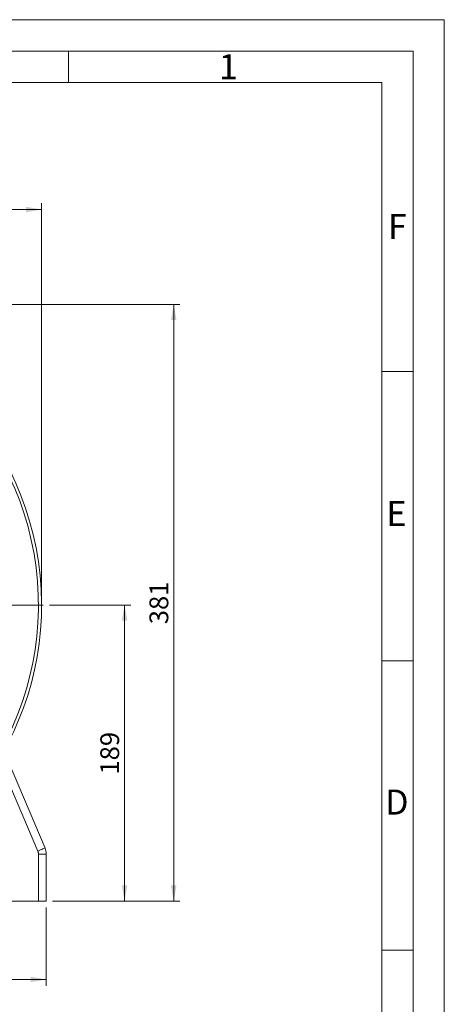
# Model space of a CAD drawing. Units: millimetres. Extents: x 0 to 420, y 0 to 297.
# Drawn here: x 352 to 420, y 140 to 297 of the extents above; entities that cross this region are included whole.
import ezdxf

# ---------------------------------------------------------------- set-up
doc = ezdxf.new("R2010")
doc.units = ezdxf.units.MM
doc.linetypes.add('SLD-Durchgehend', pattern=[0])
doc.styles.add('SLDTEXTSTYLE0', font='ARIAL.TTF', dxfattribs={"width": 0.948})
doc.dimstyles.new('SLDDIMSTYLE1', dxfattribs={"dimtxt": 3, "dimasz": 2.5, "dimexe": 0, "dimexo": 0.0625, "dimgap": 0.75, "dimtad": 1, "dimdec": 3, "dimlfac": 4, "dimrnd": 1e-09, "dimzin": 12, "dimdsep": 46, "dimtxsty": 'SLDTEXTSTYLE0', "dimsah": 1, "dimcen": 0.09, "dimadec": 0, "dimazin": 3, "dimtfac": 1, "dimtdec": 3, "dimtofl": 0, "dimtmove": 0, "dimatfit": 3, "dimfxl": 1, "dimfrac": 2, "dimtolj": 1, "dimtzin": 12, "dimarcsym": 0})
doc.dimstyles.new('SLDDIMSTYLE3', dxfattribs={"dimtxt": 3, "dimasz": 2.5, "dimexe": 0, "dimexo": 0.0625, "dimgap": 0.75, "dimtad": 1, "dimdec": 1, "dimlfac": 4, "dimrnd": 1e-09, "dimzin": 12, "dimdsep": 46, "dimtxsty": 'SLDTEXTSTYLE0', "dimsah": 1, "dimcen": 0.09, "dimadec": 0, "dimazin": 3, "dimtfac": 1, "dimtdec": 3, "dimtofl": 0, "dimtmove": 0, "dimatfit": 3, "dimfxl": 1, "dimfrac": 2, "dimtolj": 1, "dimtzin": 12, "dimarcsym": 0})

# ---------------------------------------------------------------- blocks, each defined once
blk = doc.blocks.new('_D_7')
at = {"color": 7, "linetype": 'SLD-Durchgehend', "lineweight": 0}
for p, q in [((259.69, 204.56), (259.69, 267.7)), ((355.69, 204.56), (355.69, 267.7)), ((259.69, 266.7), (355.69, 266.7))]:
    blk.add_line(p, q, dxfattribs=at)
for points in [[(259.69, 266.7), (262.19, 266.26), (262.19, 267.14)], [(355.69, 266.7), (353.19, 267.14), (353.19, 266.26)]]:
    blk.add_solid(points, dxfattribs=at)
at = {"color": 7, "linetype": 'SLD-Durchgehend', "lineweight": 0, "char_height": 3, "attachment_point": 1, "style": 'SLDTEXTSTYLE0'}
for s, insert in [('%%c', (302.06, 270.57)), ('384', (306.44, 270.58))]:
    blk.add_mtext(s, dxfattribs=dict(at, insert=insert))
blk = doc.blocks.new('_D_8')
at = {"color": 7, "linetype": 'SLD-Durchgehend', "lineweight": 0}
for p, q in [((356.94, 203.56), (369.94, 203.56)), ((368.94, 156.31), (368.94, 203.56)), ((357.44, 156.31), (369.94, 156.31))]:
    blk.add_line(p, q, dxfattribs=at)
for points in [[(368.94, 203.56), (368.5, 201.06), (369.38, 201.06)], [(368.94, 156.31), (369.38, 158.81), (368.5, 158.81)]]:
    blk.add_solid(points, dxfattribs=at)
at = {"color": 7, "linetype": 'SLD-Durchgehend', "lineweight": 0, "insert": (365.07, 176.5), "char_height": 3, "attachment_point": 1, "rotation": 90, "style": 'SLDTEXTSTYLE0'}
blk.add_mtext('189', dxfattribs=at)
blk = doc.blocks.new('_D_9')
at = {"color": 7, "linetype": 'SLD-Durchgehend', "lineweight": 0}
for p, q in [((308.69, 251.56), (377.79, 251.56)), ((376.79, 156.31), (376.79, 251.56)), ((357.44, 156.31), (377.79, 156.31))]:
    blk.add_line(p, q, dxfattribs=at)
for points in [[(376.79, 251.56), (376.35, 249.06), (377.23, 249.06)], [(376.79, 156.31), (377.23, 158.81), (376.35, 158.81)]]:
    blk.add_solid(points, dxfattribs=at)
at = {"color": 7, "linetype": 'SLD-Durchgehend', "lineweight": 0, "insert": (372.92, 200.5), "char_height": 3, "attachment_point": 1, "rotation": 90, "style": 'SLDTEXTSTYLE0'}
blk.add_mtext('381', dxfattribs=at)
blk = doc.blocks.new('_D_10')
at = {"color": 7, "linetype": 'SLD-Durchgehend', "lineweight": 0}
for p, q in [((258.94, 155.31), (258.94, 142.8)), ((356.44, 155.31), (356.44, 142.8)), ((258.94, 143.8), (356.44, 143.8))]:
    blk.add_line(p, q, dxfattribs=at)
for points in [[(258.94, 143.8), (261.44, 143.36), (261.44, 144.24)], [(356.44, 143.8), (353.94, 144.24), (353.94, 143.36)]]:
    blk.add_solid(points, dxfattribs=at)
at = {"color": 7, "linetype": 'SLD-Durchgehend', "lineweight": 0, "insert": (304.25, 147.67), "char_height": 3, "attachment_point": 1, "style": 'SLDTEXTSTYLE0'}
blk.add_mtext('390', dxfattribs=at)
blk = doc.blocks.new('SW_CENTERMARKSYMBOL_1')
at = {"color": 0, "linetype": 'SLD-Durchgehend', "lineweight": 0}
for p, q in [((0, 0.5), (0, 48.25)), ((-0.5, 0), (-48.25, 0)), ((0, 0), (-0.25, 0)), ((0, 0), (0, 0.25)), ((0, 0), (0, -0.25)), ((0, 0), (0.25, 0)), ((0.5, 0), (48.25, 0)), ((0, -0.5), (0, -48.25))]:
    blk.add_line(p, q, dxfattribs=at)

msp = doc.modelspace()

# ---------------------------------------------------------------- linework, layer by layer
at = {"color": 7, "linetype": 'SLD-Durchgehend', "lineweight": 0}
for p, q in [((0, 297), (420, 297)), ((420, 0), (420, 297)), ((415, 292), (5, 292)), ((360, 292), (360, 287)), ((415, 292), (415, 5)), ((410, 287), (10, 287)), ((410, 287), (410, 10)), ((415, 240.83), (410, 240.83)), ((415, 194.664), (410, 194.664)), ((415, 148.498), (410, 148.498))]:
    msp.add_line(p, q, dxfattribs=at)
at = {"color": 8, "linetype": 'SLD-Durchgehend', "lineweight": 0}
for p, q in [((355.08893, 164.29429), (349.24111, 178.07087)), ((355.18829, 163.80587), (355.18829, 156.3145))]:
    msp.add_line(p, q, dxfattribs=at)
at = {"color": 7, "linetype": 'SLD-Durchgehend', "lineweight": 15}
for p, q in [((356.23956, 164.7827), (350.39175, 178.55928)), ((356.43829, 163.80587), (356.43829, 156.3145)), ((355.18829, 156.3145), (338.43829, 156.3145)), ((356.43829, 156.3145), (355.18829, 156.3145))]:
    msp.add_line(p, q, dxfattribs=at)
msp.add_arc((307.68829, 203.5645), 48, 286.5978416, 253.4021573, dxfattribs=at)
at = {"color": 8, "linetype": 'SLD-Durchgehend', "lineweight": 0}
msp.add_arc((307.68829, 203.5645), 47.5, 284.4373004, 255.5626985, dxfattribs=at)
msp.add_open_spline([(356.23956, 164.7827), (356.23956, 164.7827), (356.17968, 164.75728), (355.92361, 164.64859), (355.54116, 164.48625), (355.23858, 164.35781), (355.08893, 164.29429)], degree=3, dxfattribs=at)
for points, knots in [([(355.18829, 163.80587), (355.1881, 163.82263), (355.18771, 163.85611), (355.18458, 163.9062), (355.17959, 163.95609), (355.17255, 164.00576), (355.16154, 164.06609), (355.14467, 164.13658), (355.12014, 164.21662), (355.09934, 164.26837), (355.08893, 164.29429)], [0, 0, 0, 0, 0.100209622, 0.200156266, 0.300000825, 0.399904686, 0.500028949, 0.666630434, 0.833038033, 1, 1, 1, 1]), ([(356.43829, 163.80587), (356.43829, 163.80587), (356.40576, 163.80587), (356.28053, 163.80587), (356.18788, 163.80587), (355.95648, 163.80587), (355.81782, 163.80587), (355.51548, 163.80587), (355.35192, 163.80587), (355.18829, 163.80587)], [0, 0, 0, 0, 0.25, 0.25, 0.5, 0.5, 0.75, 0.75, 1, 1, 1, 1])]:
    msp.add_open_spline(points, degree=3, knots=knots, dxfattribs=at)
at = {"color": 7, "linetype": 'SLD-Durchgehend', "lineweight": 15}
msp.add_open_spline([(356.23956, 164.7827), (356.37026, 164.47477), (356.43829, 164.14039), (356.43829, 163.80587)], degree=3, dxfattribs=at)

# ---------------------------------------------------------------- block references
at = {"color": 7, "linetype": 'SLD-Durchgehend', "lineweight": 0}
msp.add_blockref('SW_CENTERMARKSYMBOL_1', (307.68829, 203.5645), dxfattribs=at)

# ---------------------------------------------------------------- texts
at = {"color": 7, "linetype": 'Continuous', "lineweight": 0, "char_height": 4, "attachment_point": 1, "style": 'SLDTEXTSTYLE0'}
for s, insert in [('1', (384, 291.4896)), ('F', (411, 265.9896)), ('E', (410.74426, 220.18168)), ('D', (410.53961, 174.11376))]:
    msp.add_mtext(s, dxfattribs=dict(at, insert=insert))

# ---------------------------------------------------------------- dimensions: what is measured, and where the dimension line sits
at = {"color": 7, "linetype": 'SLD-Durchgehend', "lineweight": 0}
dim = msp.add_linear_dim(base=(355.68829, 266.70253), p1=(259.68829, 203.5645), p2=(355.68829, 203.5645), text='%%c<>', dimstyle='SLDDIMSTYLE1', dxfattribs=at)
dim.commit()
dim.dimension.update_dxf_attribs({"geometry": '_D_7', "text_midpoint": (307.68829, 266.70253), "dimtype": 160})
for base, p2, dimstyle, picture, middle in [((376.79188, 251.5645), (307.68829, 251.5645), 'SLDDIMSTYLE3', '_D_9', (376.79188, 203.9395)), ((368.93988, 203.5645), (355.93829, 203.5645), 'SLDDIMSTYLE1', '_D_8', (368.93988, 179.9395))]:
    dim = msp.add_linear_dim(base=base, p1=(356.43829, 156.3145), p2=p2, angle=90, dimstyle=dimstyle, dxfattribs=at)
    dim.commit()
    dim.dimension.update_dxf_attribs({"geometry": picture, "text_midpoint": middle, "dimtype": 160})
dim = msp.add_linear_dim(base=(356.43829, 143.80238), p1=(258.93829, 156.3145), p2=(356.43829, 156.3145), dimstyle='SLDDIMSTYLE1', dxfattribs=at)
dim.commit()
dim.dimension.update_dxf_attribs({"geometry": '_D_10', "text_midpoint": (307.68829, 143.80238), "dimtype": 160})

doc.saveas('drawing.dxf')
